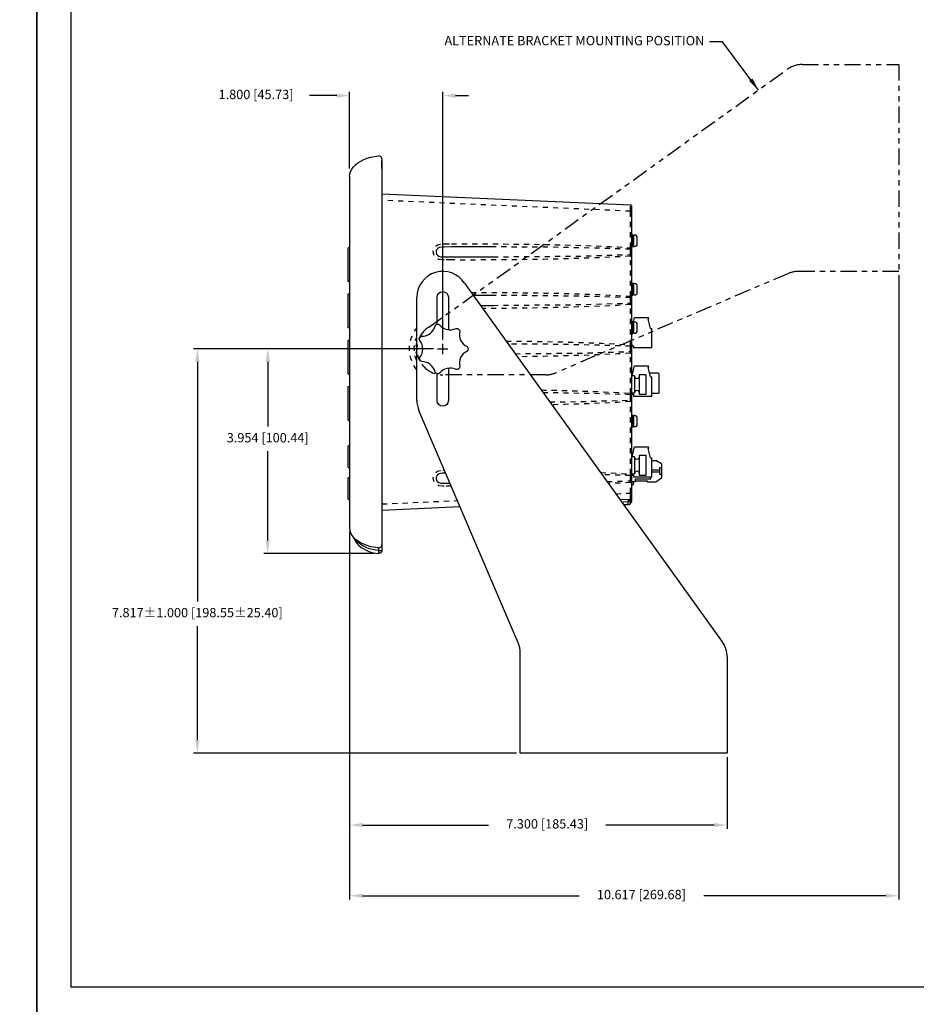
# Model space of a CAD drawing. Extents: x 0 to 136, y 0 to 53.
# Drawn here: x 34 to 51, y 22 to 41 of the extents above; entities that cross this region are included whole.
import ezdxf
from ezdxf.enums import TextEntityAlignment as Align

# ---------------------------------------------------------------- set-up
doc = ezdxf.new("R2010")
doc.units = 0
doc.header["$LTSCALE"] = 0.25
doc.header["$MEASUREMENT"] = 0
doc.linetypes.add('PHANTOM', pattern=[2.5, 1.25, -0.25, 0.25, -0.25, 0.25, -0.25])
doc.linetypes.add('SLDTANVISIBLE0', pattern=[0.5, 0.25, -0.05, 0.05, -0.05, 0.05, -0.05])
doc.layers.get('DEFPOINTS').update_dxf_attribs({"linetype": 'CONTINUOUS'})
for name, color, linetype in [('0_BEZEL_4X20', 9, 'CONTINUOUS'), ('0_CASE', 1, 'CONTINUOUS'), ('0_HARDWARE', 1, 'CONTINUOUS'), ('0_OVERLAY_3010', 1, 'CONTINUOUS'), ('0_PANEL_KNOBS', 1, 'CONTINUOUS'), ('0_POWERCONN', 1, 'CONTINUOUS'), ('0_SMM_MODULE', 1, 'CONTINUOUS'), ('0_SWIVEL_BRACKET', 1, 'CONTINUOUS'), ('0_SWIVEL_KNOB', 1, 'CONTINUOUS'), ('0_TERMINAL_BLK', 9, 'CONTINUOUS'), ('DIM', 7, 'CONTINUOUS'), ('FORMAT SHEET 2', 6, 'CONTINUOUS')]:
    doc.layers.add(name, color=color, linetype=linetype)
doc.styles.add('RD25', font='ROMAND.shx', dxfattribs={"height": 0.25})
doc.styles.add('ROMANS', font='ROMANS.SHX')
doc.styles.add('RS10', font='ROMANS.shx', dxfattribs={"height": 0.1})
doc.dimstyles.new('ANSI3', dxfattribs={"dimtxt": 0.18, "dimasz": 0.25, "dimexe": 0.075, "dimexo": 0.075, "dimgap": 0.1, "dimtad": 0, "dimtih": 1, "dimtoh": 1, "dimdec": 3, "dimzin": 4, "dimdsep": 46, "dimtxsty": 'ROMANS', "dimcen": 0.1, "dimclrd": 1, "dimclre": 1, "dimadec": 0, "dimazin": 0, "dimtfac": 1, "dimtdec": 3, "dimtofl": 0, "dimtmove": 0, "dimatfit": 1, "dimfxl": 0, "dimtzin": 4, "dimarcsym": 0})

# ---------------------------------------------------------------- blocks, each defined once
blk = doc.blocks.new('SHEET 2')
at = {"layer": 'FORMAT SHEET 2', "color": 7}
blk.add_lwpolyline([(0, 0), (0, 22), (34, 22), (34, 0), (0, 0)], close=True, dxfattribs=at)
at = {"layer": 'FORMAT SHEET 2', "color": 6}
blk.add_lwpolyline([(0.66, 21.29), (0.66, 0.67), (33.34, 0.67), (33.34, 21.29)], close=True, dxfattribs=at)
at = {"layer": 'FORMAT SHEET 2', "color": 7, "style": 'RD25'}
for tag, p in [('DRAWING_NAME', (30.153, 2.488)), ('DRAWING_NAME', (30.153, 2.033)), ('NUMBER', (30.69, 1.254)), ('REV', (32.89, 1.254))]:
    blk.add_attdef(tag, text='', height=0.25, dxfattribs=at).set_placement(p, align=Align.MIDDLE)
at = {"layer": 'FORMAT SHEET 2', "color": 1, "style": 'RS10'}
for tag, p in [('FILE', (28.921, 0.781)), ('2', (32.311, 0.777))]:
    blk.add_attdef(tag, text='', height=0.1, dxfattribs=at).set_placement(p, align=Align.RIGHT)
blk.add_attdef('SCALE', text='', height=0.1, dxfattribs=at).set_placement((30.307, 0.83), align=Align.MIDDLE_LEFT)
blk.add_attdef('XX', text='', height=0.1, dxfattribs=at).set_placement((32.91, 0.83), align=Align.MIDDLE)
blk = doc.blocks.new('*D15')
at = {"layer": 'DEFPOINTS', "color": 0}
for p in [(50.666, 36.507), (40.049, 31.474), (40.049, 24.434)]:
    blk.add_point(p, dxfattribs=at)
at = {"layer": 'DIM', "color": 1, "lineweight": -2}
for p, q in [((50.666, 36.432), (50.666, 24.359)), ((40.049, 31.399), (40.049, 24.359)), ((40.299, 24.434), (44.485, 24.434)), ((50.416, 24.434), (46.896, 24.434))]:
    blk.add_line(p, q, dxfattribs=at)
at = {"layer": 'DIM', "color": 1}
for points in [[(40.299, 24.476), (40.299, 24.393), (40.049, 24.434)], [(50.416, 24.476), (50.416, 24.393), (50.666, 24.434)]]:
    blk.add_solid(points, dxfattribs=at)
at = {"layer": 'DIM', "color": 0, "insert": (45.691, 24.434), "char_height": 0.18, "attachment_point": 5, "style": 'ROMANS'}
blk.add_mtext('10.617 [269.68]', dxfattribs=at)
blk = doc.blocks.new('*D16')
at = {"layer": 'DEFPOINTS', "color": 0}
for p in [(40.049, 39.904), (40.049, 38.418), (41.849, 35.107)]:
    blk.add_point(p, dxfattribs=at)
at = {"layer": 'DIM', "color": 1, "lineweight": -2}
for p, q in [((39.799, 39.904), (39.274, 39.904)), ((40.049, 38.493), (40.049, 39.979)), ((41.849, 35.182), (41.849, 39.979)), ((42.099, 39.904), (42.349, 39.904))]:
    blk.add_line(p, q, dxfattribs=at)
at = {"layer": 'DIM', "color": 1}
for points in [[(39.799, 39.946), (39.799, 39.863), (40.049, 39.904)], [(42.099, 39.946), (42.099, 39.863), (41.849, 39.904)]]:
    blk.add_solid(points, dxfattribs=at)
at = {"layer": 'DIM', "color": 0, "insert": (38.24, 39.904), "char_height": 0.18, "attachment_point": 5, "style": 'ROMANS'}
blk.add_mtext('1.800 [45.73]', dxfattribs=at)
blk = doc.blocks.new('*D17')
at = {"layer": 'DEFPOINTS', "color": 0}
for p in [(40.049, 31.549), (47.349, 27.19), (47.349, 25.801)]:
    blk.add_point(p, dxfattribs=at)
at = {"layer": 'DIM', "color": 1, "lineweight": -2}
for p, q in [((40.049, 31.474), (40.049, 25.726)), ((47.349, 27.115), (47.349, 25.726)), ((40.299, 25.801), (42.737, 25.801)), ((47.099, 25.801), (45.003, 25.801))]:
    blk.add_line(p, q, dxfattribs=at)
at = {"layer": 'DIM', "color": 1}
for points in [[(40.299, 25.842), (40.299, 25.759), (40.049, 25.801)], [(47.099, 25.842), (47.099, 25.759), (47.349, 25.801)]]:
    blk.add_solid(points, dxfattribs=at)
at = {"layer": 'DIM', "color": 0, "insert": (43.87, 25.801), "char_height": 0.18, "attachment_point": 5, "style": 'ROMANS'}
blk.add_mtext('7.300 [185.43]', dxfattribs=at)
blk = doc.blocks.new('*D18')
at = {"layer": 'DEFPOINTS', "color": 0}
for p in [(41.749, 35.007), (37.105, 27.19), (43.349, 27.19)]:
    blk.add_point(p, dxfattribs=at)
at = {"layer": 'DIM', "color": 1, "lineweight": -2}
for p, q in [((41.674, 35.007), (37.03, 35.007)), ((37.105, 34.757), (37.105, 30.122)), ((37.105, 27.44), (37.105, 29.648)), ((43.274, 27.19), (37.03, 27.19))]:
    blk.add_line(p, q, dxfattribs=at)
at = {"layer": 'DIM', "color": 1}
for points in [[(37.064, 34.757), (37.147, 34.757), (37.105, 35.007)], [(37.064, 27.44), (37.147, 27.44), (37.105, 27.19)]]:
    blk.add_solid(points, dxfattribs=at)
at = {"layer": 'DIM', "color": 0, "insert": (37.105, 29.885), "char_height": 0.18, "attachment_point": 5, "style": 'ROMANS'}
blk.add_mtext('7.817±1.000 [198.55±25.40]', dxfattribs=at)
blk = doc.blocks.new('*D19')
at = {"layer": 'DEFPOINTS', "color": 0}
for p in [(38.466, 35.007), (41.674, 35.007), (40.61, 31.052)]:
    blk.add_point(p, dxfattribs=at)
at = {"layer": 'DIM', "color": 1, "lineweight": -2}
for p, q in [((41.599, 35.007), (38.391, 35.007)), ((38.466, 34.757), (38.466, 33.504)), ((38.466, 31.302), (38.466, 33.03)), ((40.535, 31.052), (38.391, 31.052))]:
    blk.add_line(p, q, dxfattribs=at)
at = {"layer": 'DIM', "color": 1}
for points in [[(38.424, 34.757), (38.508, 34.757), (38.466, 35.007)], [(38.424, 31.302), (38.508, 31.302), (38.466, 31.052)]]:
    blk.add_solid(points, dxfattribs=at)
at = {"layer": 'DIM', "color": 0, "insert": (38.466, 33.267), "char_height": 0.18, "attachment_point": 5, "style": 'ROMANS'}
blk.add_mtext('3.954 [100.44]', dxfattribs=at)

msp = doc.modelspace()

# ---------------------------------------------------------------- linework, layer by layer
at = {"layer": '0_BEZEL_4X20', "linetype": 'Continuous'}
for p, q in [((40.6741, 38.6795), (40.6741, 38.6428)), ((40.6741, 38.6428), (40.6741, 31.2227)), ((40.6741, 38.4985), (40.6741, 38.6428)), ((40.0491, 38.3431), (40.0491, 38.2428)), ((40.0491, 38.22), (40.0491, 38.0028)), ((40.0491, 38.0028), (40.0491, 37.5428)), ((40.0491, 37.5428), (40.0491, 37.4828)), ((40.0491, 37.4828), (40.0491, 31.8828)), ((40.0491, 31.8828), (40.0491, 31.6428)), ((40.0491, 31.6428), (40.0491, 31.5485)), ((40.6741, 31.2227), (40.6741, 31.1142)), ((40.6741, 31.1142), (40.6741, 31.112))]:
    msp.add_line(p, q, dxfattribs=at)
at = {"layer": '0_BEZEL_4X20', "linetype": 'Continuous', "flags": 128}
for points in [[(40.0491, 38.3431), (40.0537, 38.3907), (40.0675, 38.4377), (40.0903, 38.4833), (40.1217, 38.5269), (40.1613, 38.5678), (40.2086, 38.6056), (40.2629, 38.6397), (40.3233, 38.6695), (40.3891, 38.6947), (40.4593, 38.7149), (40.533, 38.7298), (40.6089, 38.7393)], [(40.0495, 38.2428), (40.0495, 38.241), (40.0491, 38.22)], [(40.0491, 31.5485), (40.0491, 31.5485), (40.063, 31.4666), (40.1017, 31.3919), (40.1336, 31.3484)], [(40.1304, 31.3547), (40.152, 31.3068), (40.177, 31.267), (40.2287, 31.2082), (40.274, 31.1704), (40.3092, 31.1465), (40.3553, 31.1207), (40.4208, 31.0926), (40.5067, 31.0671), (40.6132, 31.0518)], [(40.6089, 31.163), (40.4618, 31.1778), (40.3473, 31.2177), (40.2381, 31.2683), (40.1368, 31.3438), (40.1661, 31.3063), (40.1503, 31.3254), (40.1368, 31.3438), (40.1336, 31.3484), (40.1322, 31.3505), (40.1318, 31.351), (40.1319, 31.3507)], [(40.6137, 31.1083), (40.5496, 31.1156), (40.426, 31.1449), (40.3093, 31.1947), (40.2087, 31.264), (40.1661, 31.3063), (40.1503, 31.3254), (40.1368, 31.3438), (40.1336, 31.3484), (40.1322, 31.3505), (40.1318, 31.351), (40.1319, 31.3507)], [(40.6089, 31.163), (40.6213, 31.1632), (40.6334, 31.166), (40.6447, 31.1712), (40.6546, 31.1785), (40.6629, 31.1878), (40.669, 31.1986), (40.6728, 31.2104), (40.6741, 31.2227)], [(40.6137, 31.1083), (40.612, 31.1281), (40.6106, 31.145), (40.6095, 31.157), (40.6089, 31.1627), (40.6089, 31.163)], [(40.6741, 31.1119), (40.6728, 31.0997), (40.6691, 31.088), (40.663, 31.0772), (40.6549, 31.068), (40.6451, 31.0606), (40.634, 31.0553), (40.622, 31.0525), (40.6097, 31.0521)], [(40.6098, 31.0526), (40.6099, 31.0544), (40.6105, 31.0633), (40.6116, 31.078), (40.6129, 31.0968), (40.6137, 31.1083)], [(40.6137, 31.1083), (40.6254, 31.1084), (40.6367, 31.1087), (40.6472, 31.1093), (40.6564, 31.11), (40.6639, 31.1109), (40.6695, 31.1119), (40.6729, 31.113), (40.6741, 31.1142)]]:
    msp.add_lwpolyline(points, dxfattribs=at)
at = {"layer": '0_BEZEL_4X20', "linetype": 'Continuous'}
msp.add_arc((40.6141, 38.6795), 0.06, 0, 94.9258, dxfattribs=at)
at = {"layer": '0_CASE', "linetype": 'Continuous'}
for p, q in [((40.6741, 38.0042), (45.482, 37.7943)), ((45.4963, 37.7793), (45.4963, 37.6694)), ((45.4963, 37.6694), (45.4963, 36.9619)), ((41.8771, 36.9776), (41.8467, 36.9776)), ((42.0166, 36.9782), (41.8771, 36.9776)), ((42.8091, 36.9788), (42.0166, 36.9782)), ((45.4963, 36.9619), (45.4963, 36.9409)), ((45.4963, 36.9409), (45.4963, 36.8242)), ((41.8467, 36.7875), (41.8771, 36.7875)), ((41.8771, 36.7875), (42.0166, 36.7869)), ((45.4963, 36.8242), (45.4963, 36.8032)), ((45.4963, 36.8032), (45.4963, 36.0239)), ((42.8091, 36.0408), (42.44, 36.0405)), ((45.4963, 36.0239), (45.4963, 36.0029)), ((45.4963, 36.0029), (45.4963, 35.8862)), ((45.4963, 35.8862), (45.4963, 35.8652)), ((45.4963, 35.8652), (45.4963, 35.0859)), ((45.4963, 35.0859), (45.4963, 35.0649)), ((45.4963, 35.0649), (45.4963, 34.9482)), ((45.4963, 34.9482), (45.4963, 34.9272)), ((45.4963, 34.9272), (45.4963, 34.1479)), ((45.4963, 34.1479), (45.4963, 34.1269)), ((45.4963, 34.1269), (45.4963, 34.0102)), ((45.4963, 34.0102), (45.4963, 33.9892)), ((45.4963, 33.9892), (45.4963, 32.5859)), ((41.8773, 32.6016), (41.8469, 32.6016)), ((41.9082, 32.6017), (41.8773, 32.6016)), ((45.4963, 32.5859), (45.4963, 32.5649)), ((45.4963, 32.5649), (45.4963, 32.4482)), ((41.8469, 32.4115), (41.8773, 32.4115)), ((41.8773, 32.4115), (41.9896, 32.411)), ((45.4963, 32.4482), (45.4963, 32.4272)), ((45.4963, 32.4272), (45.4963, 32.2202)), ((45.4963, 32.2202), (45.4963, 32.1103)), ((45.482, 32.0953), (45.2837, 32.0867)), ((45.3474, 31.9981), (45.4369, 31.9989)), ((45.4963, 32.1103), (45.4963, 32.0628)), ((45.4963, 32.0628), (45.4963, 32.0589)), ((42.1859, 31.9514), (40.6741, 31.8854))]:
    msp.add_line(p, q, dxfattribs=at)
at = {"layer": '0_CASE', "linetype": 'SLDTANVISIBLE0'}
for p, q in [((45.482, 37.6694), (40.6741, 37.8793)), ((45.482, 36.9619), (45.482, 37.6694)), ((45.482, 37.6694), (45.4963, 37.6694)), ((41.8493, 37.0376), (41.8796, 37.0376)), ((41.8796, 37.0376), (42.0189, 37.0382)), ((45.4814, 36.8312), (45.4814, 36.9339)), ((45.482, 36.9619), (45.4963, 36.9619)), ((45.482, 36.0239), (45.482, 36.8032)), ((45.482, 36.8032), (45.4963, 36.8032)), ((41.8796, 36.7275), (41.8493, 36.7275)), ((42.0189, 36.7269), (41.8796, 36.7275)), ((45.4814, 35.8932), (45.4814, 35.9959)), ((45.482, 36.0239), (45.4963, 36.0239)), ((45.482, 35.8652), (45.4963, 35.8652)), ((45.482, 35.0859), (45.482, 35.8652)), ((45.4814, 34.9552), (45.4814, 35.0579)), ((45.482, 35.0859), (45.4963, 35.0859)), ((45.482, 34.1479), (45.482, 34.9272)), ((45.482, 34.9272), (45.4963, 34.9272)), ((45.4814, 34.0172), (45.4814, 34.1199)), ((45.482, 34.1479), (45.4963, 34.1479)), ((45.482, 32.5859), (45.482, 33.9892)), ((45.482, 33.9892), (45.4963, 33.9892)), ((41.8496, 32.6616), (41.8798, 32.6616)), ((41.8798, 32.6616), (41.8826, 32.6616)), ((45.4814, 32.4552), (45.4814, 32.5579)), ((45.482, 32.5859), (45.4963, 32.5859)), ((45.482, 32.4272), (45.4963, 32.4272)), ((45.482, 32.2202), (45.482, 32.4272)), ((41.8798, 32.3515), (41.8496, 32.3515)), ((42.0153, 32.3509), (41.8798, 32.3515)), ((45.1966, 32.2077), (45.482, 32.2202)), ((45.482, 32.2202), (45.4963, 32.2202)), ((40.6741, 32.0103), (42.1336, 32.074)), ((45.4369, 31.9989), (45.4369, 32.0476)), ((45.4879, 32.0628), (45.4963, 32.0628))]:
    msp.add_line(p, q, dxfattribs=at)
at = {"layer": '0_CASE', "linetype": 'SLDTANVISIBLE0', "flags": 128}
for points in [[(45.482, 37.6694), (45.4821, 37.6938), (45.4822, 37.7172), (45.4822, 37.7388), (45.4823, 37.7577), (45.4822, 37.7732), (45.4822, 37.7848), (45.4821, 37.7919), (45.482, 37.7943)], [(41.8493, 36.7275), (41.7719, 36.7376), (41.7244, 36.7624), (41.6881, 36.8019), (41.6682, 36.8493), (41.6654, 36.8997), (41.6794, 36.9478), (41.7085, 36.9887), (41.7498, 37.0184), (41.7999, 37.0343), (41.8493, 37.0376)], [(42.0189, 37.0382), (42.2462, 37.0389), (42.474, 37.0389), (42.7014, 37.0383), (42.9276, 37.0371), (43.1515, 37.0353), (43.3724, 37.0329), (43.5892, 37.0299), (43.8013, 37.0262), (44.0076, 37.022), (44.2074, 37.0173), (44.3999, 37.012), (44.5843, 37.0062), (44.7598, 36.9999), (44.9259, 36.9931), (45.0817, 36.9859), (45.2267, 36.9782), (45.3603, 36.9702), (45.482, 36.9619)], [(45.4814, 36.9339), (45.3765, 36.9386), (44.897, 36.9544), (43.9374, 36.9722), (42.9777, 36.9789), (42.8091, 36.9788)], [(45.4814, 36.9339), (45.4818, 36.9531), (45.482, 36.9619)], [(45.4814, 36.9339), (45.4843, 36.934), (45.4871, 36.9344), (45.4897, 36.9351), (45.492, 36.936), (45.4938, 36.937), (45.4952, 36.9382), (45.496, 36.9395), (45.4963, 36.9409)], [(45.482, 36.8032), (45.3603, 36.7949), (45.2267, 36.7869), (45.0817, 36.7792), (44.9259, 36.772), (44.7598, 36.7652), (44.5843, 36.7589), (44.3999, 36.7531), (44.2074, 36.7478), (44.0076, 36.7431), (43.8013, 36.7389), (43.5892, 36.7352), (43.3724, 36.7322), (43.1515, 36.7298), (42.9276, 36.728), (42.7014, 36.7268), (42.474, 36.7262), (42.2462, 36.7262), (42.0189, 36.7269)], [(42.823, 36.7875), (44.5356, 36.8025), (45.4814, 36.8312)], [(45.482, 36.8032), (45.4816, 36.8232), (45.4814, 36.8312)], [(45.4814, 36.8312), (45.4843, 36.8311), (45.4871, 36.8307), (45.4897, 36.83), (45.492, 36.8291), (45.4938, 36.8281), (45.4952, 36.8269), (45.496, 36.8256), (45.4963, 36.8242)], [(42.3966, 36.1009), (42.474, 36.1009), (42.7014, 36.1003), (42.9276, 36.0991), (43.1515, 36.0973), (43.3724, 36.0949), (43.5892, 36.0919), (43.8013, 36.0882), (44.0076, 36.084), (44.2074, 36.0793), (44.3999, 36.074), (44.5843, 36.0682), (44.7598, 36.0619), (44.9259, 36.0551), (45.0817, 36.0479), (45.2267, 36.0402), (45.3603, 36.0322), (45.482, 36.0239)], [(45.4814, 35.9959), (45.3765, 36.0006), (44.897, 36.0164), (43.9374, 36.0342), (42.9777, 36.0409), (42.8091, 36.0408)], [(45.4814, 35.9959), (45.4818, 36.0151), (45.482, 36.0239)], [(45.4814, 35.9959), (45.4843, 35.996), (45.4871, 35.9964), (45.4897, 35.9971), (45.492, 35.998), (45.4938, 35.999), (45.4952, 36.0002), (45.496, 36.0015), (45.4963, 36.0029)], [(45.482, 35.8652), (45.3603, 35.8569), (45.2267, 35.8489), (45.0817, 35.8412), (44.9259, 35.834), (44.7598, 35.8272), (44.5843, 35.8209), (44.3999, 35.8151), (44.2074, 35.8098), (44.0076, 35.8051), (43.8013, 35.8009), (43.5892, 35.7972), (43.3724, 35.7942), (43.1515, 35.7918), (42.9276, 35.79), (42.7014, 35.7888), (42.6212, 35.7886)], [(42.823, 35.8495), (44.5356, 35.8645), (45.4814, 35.8932)], [(45.482, 35.8652), (45.4816, 35.8852), (45.4814, 35.8932)], [(45.4814, 35.8932), (45.4843, 35.8931), (45.4871, 35.8927), (45.4897, 35.892), (45.492, 35.8911), (45.4938, 35.8901), (45.4952, 35.8889), (45.496, 35.8876), (45.4963, 35.8862)], [(41.3493, 34.6029), (41.3093, 34.6554), (41.2642, 34.7365), (41.2314, 34.8233), (41.2114, 34.914), (41.2047, 35.0066), (41.2114, 35.0991), (41.2314, 35.1898), (41.2642, 35.2766), (41.3093, 35.3577), (41.3493, 35.4102)], [(41.3493, 34.7786), (41.3231, 34.8429), (41.3031, 34.9337), (41.2985, 35.0266), (41.3098, 35.1186), (41.3362, 35.2074), (41.3493, 35.2334)], [(41.3493, 35.149), (41.3432, 35.1309), (41.3294, 35.0439), (41.3305, 34.9563), (41.3463, 34.8701), (41.3493, 34.8618)], [(43.0733, 35.16), (43.1473, 35.1594), (43.3685, 35.1569), (43.5858, 35.1539), (43.7982, 35.1503), (44.0049, 35.1461), (44.2051, 35.1413), (44.3979, 35.1361), (44.5827, 35.1302), (44.7586, 35.1239), (44.9249, 35.1171), (45.081, 35.1099), (45.2263, 35.1023), (45.3601, 35.0942), (45.482, 35.0859)], [(45.4814, 35.0579), (45.3765, 35.0626), (44.897, 35.0784), (43.9374, 35.0962), (43.115, 35.1019)], [(45.4814, 35.0579), (45.4818, 35.0771), (45.482, 35.0859)], [(45.4814, 35.0579), (45.4843, 35.058), (45.4871, 35.0584), (45.4897, 35.0591), (45.492, 35.06), (45.4938, 35.061), (45.4952, 35.0622), (45.496, 35.0635), (45.4963, 35.0649)], [(43.2493, 34.9152), (44.5356, 34.9265), (45.4814, 34.9552)], [(45.482, 34.9272), (45.3601, 34.9189), (45.2263, 34.9108), (45.081, 34.9032), (44.9249, 34.896), (44.7586, 34.8892), (44.5827, 34.8829), (44.3979, 34.8771), (44.2051, 34.8718), (44.0049, 34.867), (43.7982, 34.8628), (43.5858, 34.8592), (43.3685, 34.8562), (43.2924, 34.8553)], [(45.482, 34.9272), (45.4816, 34.9472), (45.4814, 34.9552)], [(45.4814, 34.9552), (45.4843, 34.9551), (45.4871, 34.9547), (45.4897, 34.954), (45.492, 34.9531), (45.4938, 34.9521), (45.4952, 34.9509), (45.496, 34.9496), (45.4963, 34.9482)], [(43.7544, 34.213), (43.8013, 34.2122), (44.0076, 34.208), (44.2074, 34.2033), (44.3999, 34.198), (44.5843, 34.1922), (44.7598, 34.1859), (44.9259, 34.1791), (45.0817, 34.1719), (45.2267, 34.1642), (45.3603, 34.1562), (45.482, 34.1479)], [(45.4814, 34.1199), (45.3765, 34.1246), (44.897, 34.1404), (43.9374, 34.1582), (43.793, 34.1592)], [(45.4814, 34.1199), (45.4818, 34.1391), (45.482, 34.1479)], [(45.4814, 34.1199), (45.4843, 34.12), (45.4871, 34.1204), (45.4897, 34.1211), (45.492, 34.122), (45.4938, 34.123), (45.4952, 34.1242), (45.496, 34.1255), (45.4963, 34.1269)], [(43.9198, 33.9831), (44.5356, 33.9885), (45.4814, 34.0172)], [(45.482, 33.9892), (45.3603, 33.9809), (45.2267, 33.9729), (45.0817, 33.9652), (44.9259, 33.958), (44.7598, 33.9512), (44.5843, 33.9449), (44.3999, 33.9391), (44.2074, 33.9338), (44.0076, 33.9291), (43.9593, 33.9281)], [(45.482, 33.9892), (45.4816, 34.0092), (45.4814, 34.0172)], [(45.4814, 34.0172), (45.4843, 34.0171), (45.4871, 34.0167), (45.4897, 34.016), (45.492, 34.0151), (45.4938, 34.0141), (45.4952, 34.0129), (45.496, 34.0116), (45.4963, 34.0102)], [(41.8496, 32.3515), (41.7721, 32.3616), (41.7247, 32.3864), (41.6883, 32.4258), (41.6684, 32.4733), (41.6657, 32.5236), (41.6797, 32.5718), (41.7087, 32.6127), (41.75, 32.6424), (41.8002, 32.6583), (41.8496, 32.6616)], [(44.9015, 32.6181), (44.9259, 32.6171), (45.0817, 32.6099), (45.2267, 32.6022), (45.3603, 32.5942), (45.482, 32.5859)], [(45.4814, 32.5579), (45.3765, 32.5626), (44.9308, 32.5773)], [(45.4814, 32.5579), (45.4818, 32.5771), (45.482, 32.5859)], [(45.4814, 32.5579), (45.4843, 32.558), (45.4871, 32.5584), (45.4897, 32.5591), (45.492, 32.56), (45.4938, 32.561), (45.4952, 32.5622), (45.496, 32.5635), (45.4963, 32.5649)], [(45.0285, 32.4414), (45.4814, 32.4552)], [(45.482, 32.4272), (45.3603, 32.4189), (45.2267, 32.4109), (45.0817, 32.4032), (45.0568, 32.4021)], [(45.482, 32.4272), (45.4816, 32.4472), (45.4814, 32.4552)], [(45.4814, 32.4552), (45.4843, 32.4551), (45.4871, 32.4547), (45.4897, 32.454), (45.492, 32.4531), (45.4938, 32.4521), (45.4952, 32.4509), (45.496, 32.4496), (45.4963, 32.4482)], [(45.482, 32.0953), (45.4821, 32.0977), (45.4822, 32.1048), (45.4822, 32.1164), (45.4823, 32.1319), (45.4822, 32.1508), (45.4822, 32.1724), (45.4821, 32.1958), (45.482, 32.2202)], [(45.4369, 32.0476), (45.3169, 32.0447), (45.3139, 32.0447)], [(45.4348, 32.0932), (45.4348, 32.0924), (45.4349, 32.09), (45.4351, 32.0859), (45.4354, 32.0805), (45.4357, 32.0737), (45.436, 32.0658), (45.4364, 32.057), (45.4369, 32.0476)], [(45.4605, 32.0486), (45.4397, 32.0477), (45.4369, 32.0476)], [(45.482, 32.0953), (45.478, 32.0943), (45.4742, 32.0917), (45.4707, 32.0875), (45.4676, 32.0819), (45.465, 32.075), (45.4628, 32.067), (45.4613, 32.0581), (45.4605, 32.0486)], [(45.4879, 32.0628), (45.4771, 32.0534), (45.4654, 32.0492), (45.4605, 32.0486)], [(45.4929, 32.1008), (45.4903, 32.097), (45.4882, 32.0929), (45.4866, 32.0884), (45.4857, 32.0836), (45.4853, 32.0786), (45.4856, 32.0734), (45.4864, 32.0682), (45.4879, 32.0628)], [(45.4963, 32.1103), (45.4963, 32.11), (45.4962, 32.1029), (45.4879, 32.0628)]]:
    msp.add_lwpolyline(points, dxfattribs=at)
at = {"layer": '0_CASE', "linetype": 'Continuous', "flags": 128}
for points in [[(41.8467, 36.9776), (41.7821, 36.9693), (41.7545, 36.9537), (41.7334, 36.9296), (41.7221, 36.9007), (41.721, 36.8703), (41.7301, 36.8414), (41.7481, 36.8171), (41.7732, 36.7996), (41.8035, 36.7901), (41.8467, 36.7875)], [(42.0166, 36.7869), (42.1365, 36.7865), (42.6164, 36.7857), (42.823, 36.7875)], [(42.5786, 35.8477), (42.6164, 35.8477), (42.823, 35.8495)], [(41.8469, 32.6016), (41.7824, 32.5933), (41.7547, 32.5777), (41.7337, 32.5536), (41.7223, 32.5247), (41.7213, 32.4943), (41.7303, 32.4654), (41.7483, 32.4411), (41.7735, 32.4236), (41.8037, 32.4141), (41.8469, 32.4115)]]:
    msp.add_lwpolyline(points, dxfattribs=at)
at = {"layer": '0_CASE', "linetype": 'Continuous'}
for centre, radius, start, end in [((45.4813, 37.7793), 0.015, 0, 87.5), ((45.4363, 32.0589), 0.06, 270.5, 0), ((45.4813, 32.1103), 0.015, 272.5, 0)]:
    msp.add_arc(centre, radius, start, end, dxfattribs=at)
at = {"layer": '0_HARDWARE'}
for p, q in [((45.4968, 37.2225), (45.4968, 36.9725)), ((45.4968, 37.2225), (45.5118, 37.2225)), ((45.5118, 37.2225), (45.5118, 36.9725)), ((45.5208, 37.1915), (45.5118, 37.1915)), ((45.5601, 37.2075), (45.5358, 37.2075)), ((45.5358, 37.2075), (45.5358, 36.9875)), ((45.6108, 37.0383), (45.6108, 37.1568)), ((45.4968, 36.9725), (45.5118, 36.9725)), ((45.5208, 37.0035), (45.5118, 37.0035)), ((45.5358, 36.9875), (45.5601, 36.9875)), ((45.4968, 36.285), (45.4968, 36.035)), ((45.4968, 36.285), (45.5118, 36.285)), ((45.5118, 36.285), (45.5118, 36.035)), ((45.5208, 36.254), (45.5118, 36.254)), ((45.5358, 36.27), (45.5358, 36.05)), ((45.5601, 36.27), (45.5358, 36.27)), ((45.6108, 36.1008), (45.6108, 36.2193)), ((45.4968, 36.035), (45.5118, 36.035)), ((45.5208, 36.066), (45.5118, 36.066)), ((45.5358, 36.05), (45.5601, 36.05)), ((45.4968, 35.545), (45.5118, 35.545)), ((45.4968, 35.545), (45.4968, 35.295)), ((45.5118, 35.545), (45.5118, 35.295)), ((45.5208, 35.514), (45.5118, 35.514)), ((45.5601, 35.53), (45.5358, 35.53)), ((45.5358, 35.53), (45.5358, 35.31)), ((45.6108, 35.3608), (45.6108, 35.4793)), ((45.4968, 35.295), (45.5118, 35.295)), ((45.5208, 35.326), (45.5118, 35.326)), ((45.5358, 35.31), (45.5601, 35.31)), ((45.4968, 33.735), (45.5118, 33.735)), ((45.4968, 33.735), (45.4968, 33.485)), ((45.5118, 33.735), (45.5118, 33.485)), ((45.5208, 33.704), (45.5118, 33.704)), ((45.5601, 33.72), (45.5358, 33.72)), ((45.5358, 33.72), (45.5358, 33.5)), ((45.5208, 33.516), (45.5118, 33.516)), ((45.6108, 33.5508), (45.6108, 33.6693)), ((45.4968, 33.485), (45.5118, 33.485)), ((45.5358, 33.5), (45.5601, 33.5))]:
    msp.add_line(p, q, dxfattribs=at)
for centre, radius, start, end in [((45.5208, 37.1765), 0.015, 0, 90), ((45.5601, 37.1568), 0.0508, 360, 90), ((45.5208, 37.0185), 0.015, 270, 0), ((45.5601, 37.0383), 0.0508, 270, 0), ((45.5208, 36.239), 0.015, 0, 90), ((45.5601, 36.2193), 0.0508, 360, 90), ((45.5208, 36.081), 0.015, 270, 0), ((45.5601, 36.1008), 0.0508, 270, 0), ((45.5208, 35.499), 0.015, 0, 90), ((45.5601, 35.4793), 0.0508, 360, 90), ((45.5208, 35.341), 0.015, 270, 0), ((45.5601, 35.3608), 0.0508, 270, 0), ((45.5208, 33.689), 0.015, 0, 90), ((45.5601, 33.6693), 0.0508, 360, 90), ((45.5208, 33.531), 0.015, 270, 0), ((45.5601, 33.5508), 0.0508, 270, 0)]:
    msp.add_arc(centre, radius, start, end, dxfattribs=at)
at = {"layer": '0_OVERLAY_3010'}
for p, q in [((40.0351, 36.966), (40.0491, 36.966)), ((40.0351, 36.3076), (40.0491, 36.3076)), ((40.0351, 36.0715), (40.0491, 36.0715)), ((40.0351, 35.4131), (40.0491, 35.4131)), ((40.0351, 35.1769), (40.0491, 35.1769)), ((40.0351, 34.5186), (40.0491, 34.5186)), ((40.0351, 34.2824), (40.0491, 34.2824)), ((40.0351, 33.624), (40.0491, 33.624)), ((40.0351, 33.1365), (40.0491, 33.1365)), ((40.0351, 32.7104), (40.0491, 32.7104)), ((40.0351, 32.5224), (40.0491, 32.5224)), ((40.0351, 32.0963), (40.0491, 32.0963))]:
    msp.add_line(p, q, dxfattribs=at)
for points in [[(40.0351, 36.3076), (40.0351, 36.3076, -0.4142136), (40.0191, 36.3236), (40.0191, 36.95, -0.4142136), (40.0351, 36.966), (40.0351, 36.966)], [(40.0351, 35.4131), (40.0351, 35.4131, -0.4142136), (40.0191, 35.4291), (40.0191, 36.0555, -0.4142136), (40.0351, 36.0715), (40.0351, 36.0715)], [(40.0351, 34.5186), (40.0351, 34.5186, -0.4142136), (40.0191, 34.5346), (40.0191, 35.1609, -0.4142136), (40.0351, 35.1769), (40.0351, 35.1769)], [(40.0351, 33.624), (40.0351, 33.624, -0.4142136), (40.0191, 33.64), (40.0191, 34.2664, -0.4142136), (40.0351, 34.2824), (40.0351, 34.2824)], [(40.0351, 32.7104), (40.0351, 32.7104, -0.4142136), (40.0191, 32.7264), (40.0191, 33.1205, -0.4142136), (40.0351, 33.1365), (40.0351, 33.1365)], [(40.0351, 32.0963), (40.0351, 32.0963, -0.4142136), (40.0191, 32.1123), (40.0191, 32.5064, -0.4142136), (40.0351, 32.5224), (40.0351, 32.5224)]]:
    msp.add_lwpolyline(points, format="xyb", dxfattribs=at)
at = {"layer": '0_PANEL_KNOBS'}
for p, q in [((45.5568, 34.4844), (45.5568, 34.1562)), ((45.5568, 32.9219), (45.5568, 32.5937))]:
    msp.add_line(p, q, dxfattribs=at)
for points in [[(45.5568, 34.4844), (45.4968, 34.4844), (45.4968, 34.1562), (45.5568, 34.1562)], [(45.5568, 32.9219), (45.4968, 32.9219), (45.4968, 32.5937), (45.5568, 32.5937)]]:
    msp.add_lwpolyline(points, dxfattribs=at)
for points in [[(45.6531, 34.5156), (45.7781, 34.5156), (45.7781, 34.125), (45.6531, 34.125)], [(45.6531, 32.9531), (45.7781, 32.9531), (45.7781, 32.5625), (45.6531, 32.5625)]]:
    msp.add_lwpolyline(points, close=True, dxfattribs=at)
for centre, start, end in [((45.605, 34.4842), 179.85137, 0.14863), ((45.605, 34.1564), 359.85137, 180.14863), ((45.605, 32.9217), 179.85137, 0.14863), ((45.605, 32.5939), 359.85137, 180.14863)]:
    msp.add_arc(centre, 0.0481, start, end, dxfattribs=at)
at = {"layer": '0_POWERCONN'}
for p, q in [((45.8923, 32.8498), (45.9693, 32.8498)), ((46.0795, 32.7849), (45.9693, 32.8498)), ((46.0795, 32.7849), (46.0795, 32.5093)), ((46.0401, 32.6608), (45.8923, 32.6608)), ((45.8923, 32.6333), (46.0401, 32.6333)), ((45.5224, 32.3734), (45.4968, 32.3695)), ((45.5401, 32.4443), (45.5224, 32.3734)), ((45.8118, 32.4482), (45.5756, 32.4482)), ((45.8118, 32.4286), (45.8118, 32.4482)), ((45.9693, 32.4286), (45.8118, 32.4286)), ((46.0795, 32.5093), (45.9693, 32.4286))]:
    msp.add_line(p, q, dxfattribs=at)
msp.add_lwpolyline([(45.4968, 32.5684), (45.4968, 32.464, 0.4142136), (45.5165, 32.4443), (45.5756, 32.4443), (45.5756, 32.4975), (45.8748, 32.4975), (45.8748, 32.5249)], format="xyb", dxfattribs=at)
msp.add_lwpolyline([(46.0795, 32.7061), (46.0401, 32.7061), (46.0401, 32.588), (46.0795, 32.588)], dxfattribs=at)
at = {"layer": '0_SMM_MODULE'}
for points in [[(45.4968, 34.5423), (45.5253, 34.5423, -0.4142136)], [(45.8481, 34.5423), (46.0101, 34.5423, -0.4142136), (46.0251, 34.5273), (46.0251, 34.1573, -0.4142136)], [(46.0251, 34.1573, -0.4142136), (46.0101, 34.1423), (45.8923, 34.1423)]]:
    msp.add_lwpolyline(points, format="xyb", dxfattribs=at)
at = {"layer": '0_SWIVEL_BRACKET'}
for p, q in [((42.2693, 36.2779), (47.2552, 29.3455)), ((41.3493, 34.0126), (41.3493, 36.0066)), ((43.3091, 29.3217), (41.3895, 33.8162)), ((43.3493, 27.1895), (43.3493, 29.1253)), ((47.3493, 29.0536), (47.3493, 27.1895)), ((47.3493, 27.1895), (43.3493, 27.1895))]:
    msp.add_line(p, q, dxfattribs=at)
at = {"layer": '0_SWIVEL_BRACKET', "linetype": 'PHANTOM'}
msp.add_lwpolyline([(48.7305, 36.5066, 0.1012589), (48.5341, 36.4664), (44.0397, 34.5467, -0.1012589), (43.8433, 34.5066), (41.8493, 34.5066, -0.7476344), (41.5779, 35.4265), (48.5103, 40.4125, -0.1571529), (48.8023, 40.5066), (50.6663, 40.5066), (50.6663, 36.5066)], format="xyb", close=True, dxfattribs=at)
at = {"layer": '0_SWIVEL_BRACKET'}
for points in [[(41.7399, 35.4842), (41.7399, 36.0066, -1), (41.9587, 36.0066), (41.9587, 35.3778, -1)], [(41.9587, 34.0066, -1), (41.7399, 34.0066), (41.7399, 34.5289, -1)], [(41.9587, 34.6353), (41.9587, 34.0066, -1)]]:
    msp.add_lwpolyline(points, format="xyb", dxfattribs=at)
for centre, start, end in [((41.8493, 36.0066), 32.86779, 180), ((41.8493, 34.0126), 180, 203.128), ((42.8493, 29.1253), 0, 23.128), ((46.8493, 29.0536), 0, 35.7246)]:
    msp.add_arc(centre, 0.5, start, end, dxfattribs=at)
at = {"layer": '0_SWIVEL_KNOB'}
msp.add_lwpolyline([(42.178, 34.6658, -0.2007532), (42.1548, 34.6235, -0.2007532), (42.1084, 34.6103, 0.3578825), (41.7878, 34.5371, -0.2007532), (41.7403, 34.5288, -0.2007532), (41.701, 34.5569, 0.3578825), (41.4439, 34.7619, -0.2007532), (41.4078, 34.7939, -0.2007532), (41.4053, 34.8421, 0.3578825), (41.4053, 35.171, -0.2007532), (41.4078, 35.2192, -0.2007532), (41.4439, 35.2512, 0.3578825), (41.701, 35.4562, -0.2007532), (41.7403, 35.4843, -0.2007532), (41.7878, 35.476, 0.3578825), (42.1084, 35.4028, -0.2007532), (42.1548, 35.3896, -0.2007532), (42.178, 35.3473, 0.3578825), (42.3207, 35.0511, -0.2007532), (42.3393, 35.0066, -0.2007532), (42.3207, 34.962, 0.3578825)], format="xyb", close=True, dxfattribs=at)
at = {"layer": '0_TERMINAL_BLK'}
for p, q in [((45.5316, 35.5095), (45.5545, 35.6159)), ((45.5545, 35.6159), (45.8278, 35.6159)), ((45.8342, 35.5898), (45.8278, 35.6159)), ((45.8224, 35.5848), (45.8342, 35.5898)), ((45.8673, 35.4019), (45.8224, 35.5848)), ((45.4968, 35.2789), (45.5033, 35.2789)), ((45.5033, 35.295), (45.5033, 35.2789)), ((45.8673, 35.4019), (45.8923, 35.4019)), ((45.8923, 35.0249), (45.8923, 35.4019)), ((45.4968, 35.0978), (45.5033, 35.0978)), ((45.4968, 35.0684), (45.5381, 35.0684)), ((45.5033, 35.0978), (45.5033, 35.0684)), ((45.5381, 35.0684), (45.5381, 35.0249)), ((45.8923, 35.0249), (45.5381, 35.0249)), ((45.5128, 34.4844), (45.5545, 34.6784)), ((45.5545, 34.6784), (45.8278, 34.6784)), ((45.8224, 34.6473), (45.8342, 34.6523)), ((45.8342, 34.6523), (45.8278, 34.6784)), ((45.4968, 34.4983), (45.5163, 34.5006)), ((45.8673, 34.4644), (45.8224, 34.6473)), ((45.8673, 34.4644), (45.8923, 34.4644)), ((45.8923, 34.0874), (45.8923, 34.4644)), ((45.4968, 34.1309), (45.5381, 34.1309)), ((45.5381, 34.1309), (45.5381, 34.0874)), ((45.8923, 34.0874), (45.5381, 34.0874)), ((45.4968, 32.9358), (45.5163, 32.9381)), ((45.5128, 32.9219), (45.5545, 33.1159)), ((45.5545, 33.1159), (45.8278, 33.1159)), ((45.8224, 33.0848), (45.8342, 33.0898)), ((45.8673, 32.9019), (45.8224, 33.0848)), ((45.8342, 33.0898), (45.8278, 33.1159)), ((45.8673, 32.9019), (45.8923, 32.9019)), ((45.8923, 32.5249), (45.8923, 32.9019)), ((45.4968, 32.5684), (45.5381, 32.5684)), ((45.5033, 32.5937), (45.5033, 32.5684)), ((45.5381, 32.5684), (45.5381, 32.5249)), ((45.8923, 32.5249), (45.5381, 32.5249))]:
    msp.add_line(p, q, dxfattribs=at)
at = {"layer": 'DIM', "color": 1, "linetype": 'Continuous'}
for p, q in [((41.8493, 34.9066), (41.8493, 35.1066)), ((41.7493, 35.0066), (41.9493, 35.0066))]:
    msp.add_line(p, q, dxfattribs=at)

# ---------------------------------------------------------------- block references
at = {"layer": 'FORMAT SHEET 2'}
for p in [(0, 22), (34, 22)]:
    msp.add_blockref('SHEET 2', p, dxfattribs=at)

# ---------------------------------------------------------------- texts
at = {"layer": 'DIM', "insert": (46.9074, 40.9448), "char_height": 0.18, "attachment_point": 6, "style": 'ROMANS'}
msp.add_mtext('{ALTERNATE BRACKET MOUNTING POSITION}', dxfattribs=at)

# ---------------------------------------------------------------- dimensions: what is measured, and where the dimension line sits
at = {"layer": 'DIM'}
for base, p1, p2, picture, middle in [((40.0491, 39.9044), (41.8493, 35.1066), (40.0491, 38.4181), '*D16', (38.24, 39.9044)), ((40.0491, 24.4343), (50.6663, 36.5066), (40.0491, 31.4735), '*D15', (45.6906, 24.4343)), ((47.3493, 25.8007), (40.0491, 31.5485), (47.3493, 27.1895), '*D17', (43.8701, 25.8007))]:
    dim = msp.add_linear_dim(base=base, p1=p1, p2=p2, dimstyle='ANSI3', dxfattribs=at)
    dim.commit()
    dim.dimension.update_dxf_attribs({"geometry": picture, "text_midpoint": middle, "dimtype": 160})
dim = msp.add_linear_dim(base=(37.1054, 27.1895), p1=(41.7493, 35.0066), p2=(43.3493, 27.1895), angle=90, dimstyle='ANSI3', override={"dimtol": 1, "dimtp": 1, "dimtm": 1}, dxfattribs=at)
dim.commit()
dim.dimension.update_dxf_attribs({"geometry": '*D18', "text_midpoint": (37.1054, 29.8852), "dimtype": 160})
dim = msp.add_linear_dim(base=(38.46594, 35.00655), p1=(40.60971, 31.05209), p2=(41.67429, 35.00655), angle=90, dimstyle='ANSI3', dxfattribs=at)
dim.commit()
dim.dimension.update_dxf_attribs({"geometry": '*D19', "text_midpoint": (38.46594, 33.26681), "dimtype": 160})

# ---------------------------------------------------------------- leaders
at = {"layer": 'DIM', "color": 1}
msp.add_leader([(47.9542, 40.0125), (47.2574, 40.9448), (47.0074, 40.9448)], dimstyle='ANSI3', dxfattribs=at)

doc.saveas('drawing.dxf')
